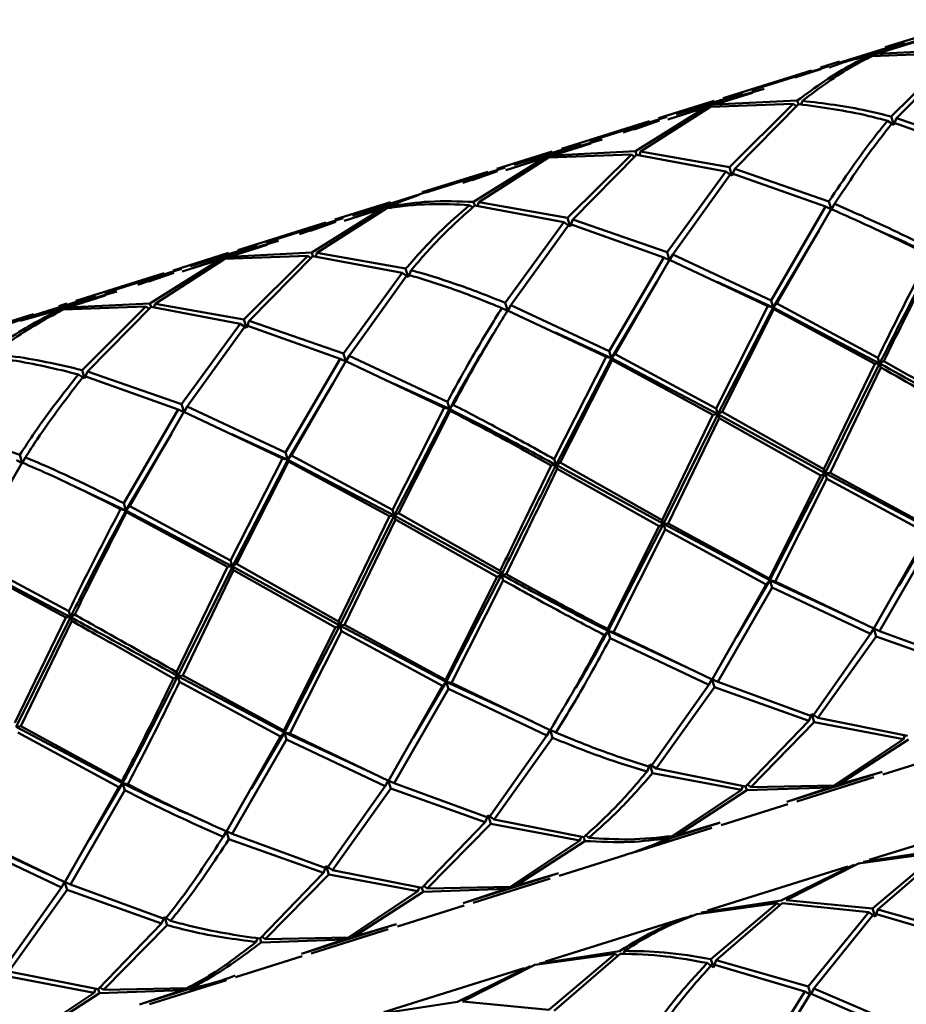
# Paper-space layout 'Лист1' of a CAD drawing. Units: millimetres. Extents: x -5611 to 3180, y -2363 to 3226.
# Drawn here: x 1897 to 1941, y 3160 to 3208 of the extents above; entities that cross this region are included whole.
import ezdxf

# ---------------------------------------------------------------- set-up
doc = ezdxf.new("R2010")
doc.units = ezdxf.units.MM

psp = doc.layouts.new('Лист1')

# ---------------------------------------------------------------- linework, layer by layer
at = {"color": 7, "linetype": 'Continuous', "lineweight": 50}
for p, q in [((1944.189, 3207.914), (1939.858, 3206.557)), ((1941.866, 3207.01), (1939.896, 3206.437)), ((1940.815, 3206.796), (1937.541, 3205.77)), ((1940.853, 3206.674), (1939.209, 3206.189)), ((1939.441, 3206.231), (1941.301, 3206.812)), ((1938.993, 3206.091), (1939.098, 3206.006)), ((1939.227, 3206.13), (1943.302, 3206.275)), ((1939.441, 3206.231), (1939.401, 3206.093)), ((1943.497, 3206.433), (1939.441, 3206.231)), ((1943.302, 3206.275), (1940.159, 3203.155)), ((1940.427, 3203.083), (1943.553, 3206.254)), ((1937.094, 3205.63), (1933.31, 3204.444)), ((1937.62, 3205.856), (1936.684, 3205.563)), ((1936.236, 3205.423), (1931.906, 3204.066)), ((1935.425, 3205.071), (1936.708, 3205.485)), ((1932.863, 3204.304), (1929.59, 3203.279)), ((1932.901, 3204.183), (1931.256, 3203.698)), ((1931.488, 3203.74), (1933.349, 3204.321)), ((1933.913, 3204.519), (1931.944, 3203.945)), ((1931.042, 3203.6), (1927.593, 3201.45)), ((1927.844, 3201.433), (1931.275, 3203.639)), ((1931.459, 3203.926), (1928.732, 3203.072)), ((1929.181, 3203.015), (1931.042, 3203.6)), ((1931.256, 3203.698), (1929.628, 3203.157)), ((1931.042, 3203.6), (1931.146, 3203.515)), ((1931.275, 3203.639), (1935.349, 3203.784)), ((1935.545, 3203.941), (1931.488, 3203.74)), ((1935.349, 3203.784), (1932.207, 3200.664)), ((1932.474, 3200.592), (1935.601, 3203.763)), ((1935.349, 3203.784), (1935.504, 3203.665)), ((1935.601, 3203.763), (1935.545, 3203.941)), ((1935.796, 3203.924), (1935.737, 3203.74)), ((1929.142, 3203.139), (1925.357, 3201.953)), ((1940.289, 3202.74), (1940.159, 3203.155)), ((1928.285, 3202.932), (1923.953, 3201.575)), ((1928.323, 3202.811), (1926.992, 3202.365)), ((1927.529, 3202.52), (1928.768, 3202.958)), ((1939.98, 3202.943), (1940.289, 3202.74)), ((1940.249, 3202.868), (1944.886, 3201.219)), ((1940.427, 3203.083), (1940.289, 3202.74)), ((1945.05, 3201.476), (1940.427, 3203.083)), ((1924.91, 3201.813), (1921.638, 3200.788)), ((1924.948, 3201.691), (1923.303, 3201.206)), ((1923.535, 3201.249), (1925.396, 3201.829)), ((1925.962, 3202.028), (1923.991, 3201.454)), ((1923.506, 3201.435), (1920.779, 3200.581)), ((1923.303, 3201.206), (1921.676, 3200.666)), ((1923.322, 3201.148), (1927.397, 3201.293)), ((1923.535, 3201.249), (1923.498, 3201.12)), ((1927.593, 3201.45), (1923.535, 3201.249)), ((1927.397, 3201.293), (1924.254, 3198.173)), ((1924.521, 3198.1), (1927.649, 3201.272)), ((1927.397, 3201.293), (1927.552, 3201.174)), ((1927.649, 3201.272), (1927.593, 3201.45)), ((1927.649, 3201.272), (1932.028, 3200.452)), ((1927.844, 3201.433), (1927.784, 3201.246)), ((1932.207, 3200.664), (1927.844, 3201.433)), ((1923.089, 3201.109), (1919.641, 3198.96)), ((1919.892, 3198.942), (1923.322, 3201.148)), ((1921.229, 3200.524), (1923.089, 3201.109)), ((1920.332, 3200.441), (1917.116, 3199.433)), ((1921.19, 3200.648), (1917.406, 3199.462)), ((1920.37, 3200.32), (1919.114, 3199.898)), ((1919.577, 3200.029), (1920.815, 3200.466)), ((1932.028, 3200.452), (1929.146, 3196.494)), ((1929.428, 3196.377), (1932.297, 3200.377)), ((1932.028, 3200.452), (1932.337, 3200.248)), ((1932.337, 3200.248), (1932.207, 3200.664)), ((1932.297, 3200.377), (1936.933, 3198.728)), ((1932.474, 3200.592), (1932.337, 3200.248)), ((1937.097, 3198.985), (1932.474, 3200.592)), ((1916.959, 3199.322), (1913.685, 3198.297)), ((1916.966, 3199.302), (1915.35, 3198.715)), ((1915.554, 3198.944), (1912.827, 3198.089)), ((1915.582, 3198.757), (1915.545, 3198.628)), ((1919.445, 3198.802), (1919.596, 3198.686)), ((1919.697, 3198.781), (1919.641, 3198.96)), ((1919.697, 3198.781), (1924.075, 3197.961)), ((1919.892, 3198.942), (1919.833, 3198.755)), ((1924.254, 3198.173), (1919.892, 3198.942)), ((1937.222, 3198.587), (1937.097, 3198.985)), ((1937.38, 3198.868), (1937.222, 3198.587)), ((1915.136, 3198.618), (1911.689, 3196.469)), ((1911.94, 3196.451), (1915.369, 3198.657)), ((1913.277, 3198.033), (1915.136, 3198.618)), ((1915.35, 3198.715), (1913.723, 3198.175)), ((1915.136, 3198.618), (1915.244, 3198.529)), ((1936.933, 3198.728), (1934.256, 3194.122)), ((1934.548, 3193.973), (1937.215, 3198.609)), ((1936.933, 3198.728), (1937.222, 3198.587)), ((1912.38, 3197.949), (1908.049, 3196.593)), ((1913.238, 3198.157), (1909.453, 3196.971)), ((1912.418, 3197.829), (1911.089, 3197.383)), ((1911.625, 3197.538), (1912.863, 3197.975)), ((1924.075, 3197.961), (1921.194, 3194.003)), ((1921.476, 3193.886), (1924.344, 3197.886)), ((1924.075, 3197.961), (1924.384, 3197.757)), ((1924.384, 3197.757), (1924.254, 3198.173)), ((1924.344, 3197.886), (1928.981, 3196.237)), ((1924.521, 3198.1), (1924.384, 3197.757)), ((1929.146, 3196.494), (1924.521, 3198.1)), ((1934.367, 3193.769), (1936.598, 3197.534)), ((1909.006, 3196.831), (1905.732, 3195.805)), ((1907.63, 3196.266), (1909.492, 3196.847)), ((1910.058, 3197.046), (1908.087, 3196.472)), ((1907.602, 3196.453), (1904.874, 3195.598)), ((1909.044, 3196.709), (1907.398, 3196.224)), ((1911.689, 3196.469), (1907.63, 3196.266)), ((1911.745, 3196.29), (1911.689, 3196.469)), ((1911.94, 3196.451), (1911.881, 3196.264)), ((1916.301, 3195.681), (1911.94, 3196.451)), ((1929.27, 3196.096), (1929.146, 3196.494)), ((1929.428, 3196.377), (1929.27, 3196.096)), ((1934.256, 3194.122), (1929.428, 3196.377)), ((1907.183, 3196.126), (1903.737, 3193.977)), ((1903.987, 3193.959), (1907.417, 3196.166)), ((1905.324, 3195.542), (1907.183, 3196.126)), ((1907.398, 3196.224), (1905.77, 3195.684)), ((1907.183, 3196.126), (1907.287, 3196.041)), ((1907.417, 3196.166), (1911.493, 3196.311)), ((1907.63, 3196.266), (1907.593, 3196.137)), ((1911.493, 3196.311), (1908.349, 3193.19)), ((1908.617, 3193.118), (1911.745, 3196.29)), ((1911.493, 3196.311), (1911.649, 3196.192)), ((1911.745, 3196.29), (1916.122, 3195.469)), ((1928.981, 3196.237), (1926.303, 3191.631)), ((1926.595, 3191.481), (1929.263, 3196.118)), ((1928.981, 3196.237), (1929.27, 3196.096)), ((1929.263, 3196.118), (1934.101, 3193.833)), ((1904.427, 3195.458), (1900.097, 3194.102)), ((1905.285, 3195.665), (1901.501, 3194.48)), ((1903.673, 3195.047), (1904.91, 3195.484)), ((1916.122, 3195.469), (1913.242, 3191.512)), ((1913.524, 3191.395), (1916.391, 3195.394)), ((1916.122, 3195.469), (1916.431, 3195.266)), ((1916.431, 3195.266), (1916.301, 3195.681)), ((1916.569, 3195.609), (1916.431, 3195.266)), ((1904.465, 3195.338), (1903.136, 3194.892)), ((1926.414, 3191.278), (1928.645, 3195.042)), ((1931.611, 3195.027), (1934.367, 3193.769)), ((1902.106, 3194.555), (1900.135, 3193.981)), ((1901.054, 3194.34), (1897.779, 3193.314)), ((1899.65, 3193.962), (1899.266, 3193.841)), ((1901.092, 3194.218), (1899.447, 3193.733)), ((1899.679, 3193.776), (1901.54, 3194.356)), ((1903.737, 3193.977), (1899.679, 3193.776)), ((1903.793, 3193.798), (1903.737, 3193.977)), ((1903.987, 3193.959), (1903.928, 3193.773)), ((1908.349, 3193.19), (1903.987, 3193.959)), ((1921.319, 3193.605), (1921.194, 3194.003)), ((1934.367, 3193.769), (1934.256, 3194.122)), ((1934.548, 3193.973), (1934.367, 3193.769)), ((1939.504, 3191.303), (1934.548, 3193.973)), ((1898.005, 3193.447), (1896.923, 3193.107)), ((1897.351, 3193.115), (1899.231, 3193.635)), ((1899.231, 3193.635), (1899.336, 3193.55)), ((1899.465, 3193.675), (1903.541, 3193.82)), ((1899.679, 3193.776), (1899.641, 3193.644)), ((1903.541, 3193.82), (1900.397, 3190.699)), ((1900.665, 3190.627), (1903.793, 3193.798)), ((1903.541, 3193.82), (1903.696, 3193.701)), ((1903.793, 3193.798), (1908.17, 3192.978)), ((1921.029, 3193.746), (1921.319, 3193.605)), ((1921.312, 3193.627), (1926.149, 3191.342)), ((1921.476, 3193.886), (1921.319, 3193.605)), ((1926.303, 3191.631), (1921.476, 3193.886)), ((1934.101, 3193.833), (1931.552, 3188.812)), ((1931.641, 3188.528), (1934.367, 3193.769)), ((1931.85, 3188.646), (1934.394, 3193.683)), ((1934.101, 3193.833), (1934.367, 3193.769)), ((1934.367, 3193.769), (1934.394, 3193.683)), ((1934.367, 3193.769), (1939.593, 3191.019)), ((1934.394, 3193.683), (1939.355, 3190.997)), ((1908.17, 3192.978), (1905.29, 3189.021)), ((1908.17, 3192.978), (1908.479, 3192.775)), ((1908.479, 3192.775), (1908.349, 3193.19)), ((1908.617, 3193.118), (1908.479, 3192.775)), ((1913.242, 3191.512), (1908.617, 3193.118)), ((1905.571, 3188.903), (1908.439, 3192.903)), ((1908.439, 3192.903), (1913.077, 3191.255)), ((1923.658, 3192.537), (1926.414, 3191.278)), ((1913.367, 3191.114), (1913.242, 3191.512)), ((1926.414, 3191.278), (1926.303, 3191.631)), ((1926.595, 3191.481), (1926.414, 3191.278)), ((1931.552, 3188.812), (1926.595, 3191.481)), ((1913.077, 3191.255), (1910.398, 3186.648)), ((1910.69, 3186.499), (1913.36, 3191.136)), ((1913.077, 3191.255), (1913.367, 3191.114)), ((1913.36, 3191.136), (1918.196, 3188.85)), ((1913.524, 3191.395), (1913.367, 3191.114)), ((1918.35, 3189.139), (1913.524, 3191.395)), ((1926.149, 3191.342), (1923.6, 3186.321)), ((1923.689, 3186.037), (1926.414, 3191.278)), ((1923.898, 3186.155), (1926.441, 3191.191)), ((1926.149, 3191.342), (1926.414, 3191.278)), ((1926.414, 3191.278), (1926.441, 3191.191)), ((1926.414, 3191.278), (1931.641, 3188.528)), ((1926.441, 3191.191), (1931.402, 3188.506)), ((1939.355, 3190.997), (1936.856, 3185.824)), ((1936.917, 3185.629), (1939.593, 3191.019)), ((1939.355, 3190.997), (1939.593, 3191.019)), ((1939.593, 3191.019), (1939.504, 3191.303)), ((1939.801, 3191.137), (1939.593, 3191.019)), ((1939.593, 3191.019), (1939.652, 3190.83)), ((1900.527, 3190.284), (1900.397, 3190.699)), ((1900.665, 3190.627), (1900.527, 3190.284)), ((1905.29, 3189.021), (1900.665, 3190.627)), ((1937.153, 3185.657), (1939.652, 3190.83)), ((1900.218, 3190.487), (1900.527, 3190.284)), ((1900.487, 3190.412), (1905.125, 3188.764)), ((1910.508, 3186.295), (1912.742, 3190.06)), ((1915.706, 3190.045), (1918.461, 3188.786)), ((1918.461, 3188.786), (1918.35, 3189.139)), ((1905.125, 3188.764), (1902.446, 3184.157)), ((1902.739, 3184.008), (1905.407, 3188.644)), ((1905.125, 3188.764), (1905.414, 3188.623)), ((1905.414, 3188.623), (1905.29, 3189.021)), ((1905.407, 3188.644), (1910.243, 3186.359)), ((1905.571, 3188.903), (1905.414, 3188.623)), ((1910.398, 3186.648), (1905.571, 3188.903)), ((1918.196, 3188.85), (1915.649, 3183.83)), ((1915.737, 3183.546), (1918.461, 3188.786)), ((1915.946, 3183.664), (1918.488, 3188.7)), ((1918.196, 3188.85), (1918.461, 3188.786)), ((1918.642, 3188.99), (1918.461, 3188.786)), ((1918.461, 3188.786), (1918.488, 3188.7)), ((1931.641, 3188.528), (1931.552, 3188.812)), ((1931.85, 3188.646), (1931.641, 3188.528)), ((1936.856, 3185.824), (1931.85, 3188.646)), ((1897.336, 3186.529), (1892.713, 3188.136)), ((1931.402, 3188.506), (1928.903, 3183.332)), ((1928.964, 3183.137), (1931.641, 3188.528)), ((1929.2, 3183.165), (1931.7, 3188.339)), ((1931.402, 3188.506), (1931.641, 3188.528)), ((1931.641, 3188.528), (1931.7, 3188.339)), ((1931.641, 3188.528), (1936.917, 3185.629)), ((1931.7, 3188.339), (1936.706, 3185.517)), ((1902.557, 3183.804), (1904.79, 3187.57)), ((1907.754, 3187.554), (1910.508, 3186.295)), ((1910.508, 3186.295), (1910.398, 3186.648)), ((1897.172, 3186.272), (1897.461, 3186.131)), ((1897.461, 3186.131), (1897.336, 3186.529)), ((1897.618, 3186.412), (1897.461, 3186.131)), ((1910.243, 3186.359), (1907.696, 3181.339)), ((1907.785, 3181.055), (1910.508, 3186.295)), ((1907.993, 3181.172), (1910.536, 3186.209)), ((1910.243, 3186.359), (1910.508, 3186.295)), ((1910.69, 3186.499), (1910.508, 3186.295)), ((1910.508, 3186.295), (1910.536, 3186.209)), ((1910.508, 3186.295), (1915.737, 3183.546)), ((1910.536, 3186.209), (1915.499, 3183.524)), ((1915.649, 3183.83), (1910.69, 3186.499)), ((1923.689, 3186.037), (1923.6, 3186.321)), ((1894.787, 3181.517), (1897.454, 3186.153)), ((1923.451, 3186.015), (1923.689, 3186.037)), ((1923.898, 3186.155), (1923.689, 3186.037)), ((1923.689, 3186.037), (1923.748, 3185.848)), ((1923.689, 3186.037), (1928.964, 3183.137)), ((1923.748, 3185.848), (1928.754, 3183.026)), ((1928.903, 3183.332), (1923.898, 3186.155)), ((1936.917, 3185.629), (1936.856, 3185.824)), ((1936.706, 3185.517), (1934.167, 3180.463)), ((1934.197, 3180.37), (1936.917, 3185.629)), ((1934.461, 3180.311), (1937.004, 3185.35)), ((1936.706, 3185.517), (1936.917, 3185.629)), ((1937.153, 3185.657), (1936.917, 3185.629)), ((1936.917, 3185.629), (1942.149, 3182.861)), ((1936.917, 3185.629), (1937.004, 3185.35)), ((1937.004, 3185.35), (1941.965, 3182.662)), ((1942.119, 3182.954), (1937.153, 3185.657)), ((1899.804, 3185.094), (1902.557, 3183.804)), ((1902.291, 3183.868), (1902.557, 3183.804)), ((1902.557, 3183.804), (1902.446, 3184.157)), ((1902.739, 3184.008), (1902.557, 3183.804)), ((1902.557, 3183.804), (1902.584, 3183.718)), ((1902.557, 3183.804), (1907.785, 3181.055)), ((1907.696, 3181.339), (1902.739, 3184.008)), ((1915.737, 3183.546), (1915.649, 3183.83)), ((1902.584, 3183.718), (1907.547, 3181.033)), ((1915.499, 3183.524), (1912.997, 3178.35)), ((1913.059, 3178.155), (1915.737, 3183.546)), ((1913.295, 3178.183), (1915.797, 3183.357)), ((1915.499, 3183.524), (1915.737, 3183.546)), ((1915.946, 3183.664), (1915.737, 3183.546)), ((1915.737, 3183.546), (1915.797, 3183.357)), ((1915.737, 3183.546), (1921.011, 3180.646)), ((1915.797, 3183.357), (1920.801, 3180.534)), ((1920.95, 3180.841), (1915.946, 3183.664)), ((1928.964, 3183.137), (1928.903, 3183.332)), ((1928.754, 3183.026), (1926.216, 3177.972)), ((1926.245, 3177.879), (1928.964, 3183.137)), ((1926.509, 3177.82), (1929.051, 3182.859)), ((1928.754, 3183.026), (1928.964, 3183.137)), ((1929.2, 3183.165), (1928.964, 3183.137)), ((1928.964, 3183.137), (1934.197, 3180.37)), ((1928.964, 3183.137), (1929.051, 3182.859)), ((1929.051, 3182.859), (1934.013, 3180.171)), ((1934.167, 3180.463), (1929.2, 3183.165)), ((1940.532, 3180.102), (1942.149, 3182.861)), ((1941.965, 3182.662), (1939.309, 3177.993)), ((1939.592, 3177.872), (1942.258, 3182.512)), ((1899.743, 3178.847), (1894.787, 3181.517)), ((1907.785, 3181.055), (1907.696, 3181.339)), ((1894.605, 3181.313), (1899.832, 3178.564)), ((1894.632, 3181.227), (1899.594, 3178.541)), ((1907.547, 3181.033), (1905.046, 3175.859)), ((1905.107, 3175.664), (1907.785, 3181.055)), ((1905.344, 3175.692), (1907.844, 3180.866)), ((1907.547, 3181.033), (1907.785, 3181.055)), ((1907.993, 3181.172), (1907.785, 3181.055)), ((1907.785, 3181.055), (1907.844, 3180.866)), ((1907.785, 3181.055), (1913.059, 3178.155)), ((1907.844, 3180.866), (1912.848, 3178.043)), ((1912.997, 3178.35), (1907.993, 3181.172)), ((1921.011, 3180.646), (1920.95, 3180.841)), ((1920.801, 3180.534), (1918.264, 3175.481)), ((1918.293, 3175.388), (1921.011, 3180.646)), ((1918.557, 3175.329), (1921.098, 3180.367)), ((1920.801, 3180.534), (1921.011, 3180.646)), ((1921.247, 3180.674), (1921.011, 3180.646)), ((1921.011, 3180.646), (1921.098, 3180.367)), ((1932.58, 3177.612), (1934.197, 3180.37)), ((1934.013, 3180.171), (1934.197, 3180.37)), ((1934.197, 3180.37), (1934.167, 3180.463)), ((1934.461, 3180.311), (1934.197, 3180.37)), ((1934.197, 3180.37), (1938.433, 3178.411)), ((1934.197, 3180.37), (1934.306, 3180.021)), ((1934.013, 3180.171), (1931.356, 3175.502)), ((1931.638, 3175.38), (1934.306, 3180.021)), ((1934.306, 3180.021), (1939.145, 3177.732)), ((1939.309, 3177.993), (1934.461, 3180.311)), ((1899.594, 3178.541), (1897.094, 3173.368)), ((1897.155, 3173.173), (1899.832, 3178.564)), ((1899.594, 3178.541), (1899.832, 3178.564)), ((1899.832, 3178.564), (1899.743, 3178.847)), ((1900.04, 3178.681), (1899.832, 3178.564)), ((1899.832, 3178.564), (1899.891, 3178.375)), ((1897.392, 3173.201), (1899.891, 3178.375)), ((1912.848, 3178.043), (1910.311, 3172.99)), ((1910.341, 3172.896), (1913.059, 3178.155)), ((1912.848, 3178.043), (1913.059, 3178.155)), ((1913.059, 3178.155), (1912.997, 3178.35)), ((1913.295, 3178.183), (1913.059, 3178.155)), ((1913.059, 3178.155), (1918.293, 3175.388)), ((1913.059, 3178.155), (1913.146, 3177.876)), ((1918.264, 3175.481), (1913.295, 3178.183)), ((1926.245, 3177.879), (1926.216, 3177.972)), ((1939.145, 3177.732), (1939.304, 3178.008)), ((1939.592, 3177.872), (1939.304, 3178.008)), ((1939.304, 3178.008), (1939.428, 3177.612)), ((1910.604, 3172.838), (1913.146, 3177.876)), ((1913.146, 3177.876), (1918.11, 3175.189)), ((1926.062, 3177.68), (1926.245, 3177.879)), ((1926.509, 3177.82), (1926.245, 3177.879)), ((1926.245, 3177.879), (1930.481, 3175.919)), ((1926.245, 3177.879), (1926.354, 3177.53)), ((1926.354, 3177.53), (1931.193, 3175.241)), ((1931.356, 3175.502), (1926.509, 3177.82)), ((1939.145, 3177.732), (1936.291, 3173.685)), ((1936.561, 3173.606), (1939.428, 3177.612)), ((1939.428, 3177.612), (1944.066, 3175.957)), ((1944.243, 3176.176), (1939.592, 3177.872)), ((1904.896, 3175.552), (1905.107, 3175.664)), ((1905.107, 3175.664), (1905.046, 3175.859)), ((1905.344, 3175.692), (1905.107, 3175.664)), ((1905.107, 3175.664), (1910.341, 3172.896)), ((1905.107, 3175.664), (1905.194, 3175.385)), ((1910.311, 3172.99), (1905.344, 3175.692)), ((1931.193, 3175.241), (1931.351, 3175.517)), ((1931.638, 3175.38), (1931.351, 3175.517)), ((1931.351, 3175.517), (1931.475, 3175.121)), ((1905.194, 3175.385), (1910.158, 3172.698)), ((1918.11, 3175.189), (1915.45, 3170.52)), ((1915.734, 3170.398), (1918.403, 3175.039)), ((1916.676, 3172.63), (1918.293, 3175.388)), ((1918.11, 3175.189), (1918.293, 3175.388)), ((1918.293, 3175.388), (1918.264, 3175.481)), ((1918.557, 3175.329), (1918.293, 3175.388)), ((1918.293, 3175.388), (1922.528, 3173.428)), ((1918.293, 3175.388), (1918.403, 3175.039)), ((1918.403, 3175.039), (1923.239, 3172.749)), ((1923.403, 3173.011), (1918.557, 3175.329)), ((1931.193, 3175.241), (1928.339, 3171.194)), ((1928.609, 3171.115), (1931.475, 3175.121)), ((1931.475, 3175.121), (1936.114, 3173.466)), ((1936.291, 3173.685), (1931.638, 3175.38)), ((1936.114, 3173.466), (1936.253, 3173.806)), ((1936.561, 3173.606), (1936.253, 3173.806)), ((1936.253, 3173.806), (1936.383, 3173.391)), ((1940.958, 3172.729), (1936.561, 3173.606)), ((1897.392, 3173.201), (1897.155, 3173.173)), ((1897.155, 3173.173), (1902.387, 3170.405)), ((1902.358, 3170.498), (1897.392, 3173.201)), ((1936.114, 3173.466), (1933.005, 3170.237)), ((1933.257, 3170.213), (1936.383, 3173.391)), ((1936.383, 3173.391), (1940.764, 3172.564)), ((1897.242, 3172.894), (1902.205, 3170.207)), ((1910.158, 3172.698), (1907.499, 3168.029)), ((1908.723, 3170.138), (1910.341, 3172.896)), ((1910.158, 3172.698), (1910.341, 3172.896)), ((1910.341, 3172.896), (1910.311, 3172.99)), ((1910.604, 3172.838), (1910.341, 3172.896)), ((1910.341, 3172.896), (1914.575, 3170.937)), ((1910.341, 3172.896), (1910.45, 3172.548)), ((1915.45, 3170.52), (1910.604, 3172.838)), ((1923.239, 3172.749), (1920.387, 3168.703)), ((1920.657, 3168.624), (1923.522, 3172.63)), ((1923.239, 3172.749), (1923.398, 3173.025)), ((1923.686, 3172.889), (1923.398, 3173.025)), ((1923.398, 3173.025), (1923.522, 3172.63)), ((1940.764, 3172.564), (1940.826, 3172.755)), ((1907.782, 3167.907), (1910.45, 3172.548)), ((1910.45, 3172.548), (1915.287, 3170.258)), ((1940.764, 3172.564), (1937.353, 3170.293)), ((1937.588, 3170.328), (1941.016, 3172.543)), ((1939.754, 3170.834), (1943.027, 3171.859)), ((1928.162, 3170.975), (1928.301, 3171.315)), ((1928.609, 3171.115), (1928.301, 3171.315)), ((1928.301, 3171.315), (1928.431, 3170.9)), ((1928.431, 3170.9), (1932.812, 3170.073)), ((1933.005, 3170.237), (1928.609, 3171.115)), ((1935.521, 3169.508), (1939.306, 3170.694)), ((1937.374, 3170.226), (1939.618, 3170.927)), ((1939.716, 3170.955), (1937.588, 3170.328)), ((1902.205, 3170.207), (1899.547, 3165.538)), ((1900.77, 3167.646), (1902.387, 3170.405)), ((1902.205, 3170.207), (1902.387, 3170.405)), ((1902.387, 3170.405), (1902.358, 3170.498)), ((1902.651, 3170.346), (1902.387, 3170.405)), ((1902.387, 3170.405), (1902.497, 3170.056)), ((1915.287, 3170.258), (1912.435, 3166.211)), ((1915.287, 3170.258), (1915.446, 3170.534)), ((1915.734, 3170.398), (1915.446, 3170.534)), ((1915.446, 3170.534), (1915.57, 3170.139)), ((1920.387, 3168.703), (1915.734, 3170.398)), ((1932.812, 3170.073), (1932.873, 3170.264)), ((1933.005, 3170.237), (1933.063, 3170.051)), ((1933.257, 3170.213), (1933.098, 3170.334)), ((1937.353, 3170.293), (1933.257, 3170.213)), ((1935.133, 3169.521), (1937.374, 3170.226)), ((1937.588, 3170.328), (1937.481, 3170.415)), ((1899.831, 3165.416), (1902.497, 3170.056)), ((1912.704, 3166.133), (1915.57, 3170.139)), ((1915.57, 3170.139), (1920.21, 3168.484)), ((1932.812, 3170.073), (1929.402, 3167.802)), ((1929.636, 3167.837), (1933.063, 3170.051)), ((1933.063, 3170.051), (1937.141, 3170.188)), ((1937.141, 3170.188), (1935.036, 3169.489)), ((1931.801, 3168.343), (1935.074, 3169.368)), ((1920.21, 3168.484), (1920.349, 3168.824)), ((1920.657, 3168.624), (1920.349, 3168.824)), ((1920.349, 3168.824), (1920.479, 3168.409)), ((1945.98, 3168.791), (1939.078, 3166.629)), ((1920.21, 3168.484), (1917.1, 3165.255)), ((1917.353, 3165.23), (1920.479, 3168.409)), ((1920.479, 3168.409), (1924.858, 3167.581)), ((1925.052, 3167.746), (1920.657, 3168.624)), ((1929.423, 3167.735), (1931.666, 3168.435)), ((1931.763, 3168.464), (1929.636, 3167.837)), ((1894.435, 3167.914), (1898.671, 3165.955)), ((1899.547, 3165.538), (1894.699, 3167.855)), ((1907.335, 3167.767), (1907.494, 3168.043)), ((1907.782, 3167.907), (1907.494, 3168.043)), ((1907.494, 3168.043), (1907.618, 3167.648)), ((1912.435, 3166.211), (1907.782, 3167.907)), ((1925.305, 3167.721), (1925.15, 3167.839)), ((1927.57, 3167.017), (1931.354, 3168.203)), ((1929.189, 3167.697), (1929.227, 3167.829)), ((1929.636, 3167.837), (1929.526, 3167.927)), ((1894.544, 3167.565), (1899.383, 3165.276)), ((1907.618, 3167.648), (1912.258, 3165.993)), ((1924.858, 3167.581), (1921.45, 3165.311)), ((1921.684, 3165.346), (1925.11, 3167.56)), ((1924.858, 3167.581), (1924.92, 3167.772)), ((1925.052, 3167.746), (1925.11, 3167.56)), ((1927.568, 3167.023), (1929.423, 3167.735)), ((1923.849, 3165.851), (1927.123, 3166.877)), ((1938.556, 3166.455), (1942.507, 3167.001)), ((1942.71, 3167.135), (1938.777, 3166.531)), ((1942.507, 3167.001), (1939.247, 3164.249)), ((1939.509, 3164.197), (1942.751, 3167.003)), ((1912.258, 3165.993), (1912.397, 3166.333)), ((1912.704, 3166.133), (1912.397, 3166.333)), ((1912.397, 3166.333), (1912.527, 3165.918)), ((1938.33, 3166.391), (1934.757, 3164.644)), ((1935, 3164.649), (1938.556, 3166.455)), ((1938.039, 3166.264), (1938.33, 3166.391)), ((1938.777, 3166.531), (1939.089, 3166.593)), ((1912.258, 3165.993), (1909.148, 3162.764)), ((1909.401, 3162.739), (1912.527, 3165.918)), ((1912.527, 3165.918), (1916.906, 3165.09)), ((1917.1, 3165.255), (1912.704, 3166.133)), ((1921.471, 3165.244), (1923.713, 3165.944)), ((1923.811, 3165.973), (1921.684, 3165.346)), ((1938.028, 3166.3), (1931.126, 3164.138)), ((1899.383, 3165.276), (1899.542, 3165.552)), ((1899.831, 3165.416), (1899.542, 3165.552)), ((1899.542, 3165.552), (1899.666, 3165.157)), ((1904.482, 3163.72), (1899.831, 3165.416)), ((1919.617, 3164.526), (1923.402, 3165.711)), ((1921.684, 3165.346), (1921.578, 3165.433)), ((1899.383, 3165.276), (1896.529, 3161.229)), ((1896.799, 3161.151), (1899.666, 3165.157)), ((1899.666, 3165.157), (1904.305, 3163.502)), ((1916.906, 3165.09), (1913.497, 3162.819)), ((1913.731, 3162.854), (1917.158, 3165.069)), ((1916.906, 3165.09), (1916.968, 3165.281)), ((1917.1, 3165.255), (1917.158, 3165.069)), ((1917.158, 3165.069), (1921.237, 3165.206)), ((1917.353, 3165.23), (1917.193, 3165.352)), ((1921.45, 3165.311), (1917.353, 3165.23)), ((1921.237, 3165.206), (1919.132, 3164.507)), ((1919.228, 3164.539), (1921.471, 3165.244)), ((1930.604, 3163.964), (1934.554, 3164.51)), ((1934.757, 3164.644), (1930.826, 3164.04)), ((1934.554, 3164.51), (1931.295, 3161.758)), ((1931.557, 3161.706), (1934.798, 3164.511)), ((1934.554, 3164.51), (1934.687, 3164.404)), ((1934.798, 3164.511), (1939.061, 3164.057)), ((1939.247, 3164.249), (1935, 3164.649)), ((1915.896, 3163.36), (1919.17, 3164.386)), ((1930.826, 3164.04), (1931.137, 3164.102)), ((1939.061, 3164.057), (1936.084, 3160.407)), ((1936.36, 3160.306), (1939.324, 3164.002)), ((1939.061, 3164.057), (1939.377, 3163.834)), ((1939.324, 3164.002), (1939.247, 3164.249)), ((1939.324, 3164.002), (1943.867, 3162.658)), ((1939.509, 3164.197), (1939.377, 3163.834)), ((1944.037, 3162.899), (1939.509, 3164.197)), ((1904.305, 3163.502), (1901.196, 3160.273)), ((1901.449, 3160.248), (1904.574, 3163.426)), ((1904.305, 3163.502), (1904.443, 3163.842)), ((1904.751, 3163.642), (1904.443, 3163.842)), ((1904.443, 3163.842), (1904.574, 3163.426)), ((1913.518, 3162.753), (1915.761, 3163.453)), ((1915.858, 3163.482), (1913.731, 3162.854)), ((1930.075, 3163.809), (1923.174, 3161.647)), ((1930.08, 3163.793), (1930.378, 3163.9)), ((1911.665, 3162.035), (1915.449, 3163.22)), ((1913.731, 3162.854), (1913.625, 3162.941)), ((1908.954, 3162.599), (1909.015, 3162.788)), ((1909.148, 3162.764), (1909.206, 3162.578)), ((1909.206, 3162.578), (1913.285, 3162.715)), ((1909.401, 3162.739), (1909.241, 3162.861)), ((1913.497, 3162.819), (1909.401, 3162.739)), ((1913.285, 3162.715), (1911.18, 3162.016)), ((1911.276, 3162.048), (1913.518, 3162.753)), ((1913.285, 3162.715), (1913.323, 3162.847)), ((1922.652, 3161.473), (1926.601, 3162.018)), ((1926.804, 3162.153), (1922.874, 3161.549)), ((1926.601, 3162.018), (1923.343, 3159.267)), ((1923.605, 3159.215), (1926.845, 3162.02)), ((1926.601, 3162.018), (1926.736, 3161.911)), ((1927.047, 3162.158), (1926.998, 3161.996)), ((1907.943, 3160.869), (1911.218, 3161.895)), ((1922.874, 3161.549), (1923.185, 3161.61)), ((1931.11, 3161.566), (1931.425, 3161.343)), ((1931.372, 3161.511), (1931.295, 3161.758)), ((1931.372, 3161.511), (1935.915, 3160.167)), ((1931.557, 3161.706), (1931.425, 3161.343)), ((1936.084, 3160.407), (1931.557, 3161.706)), ((1901.196, 3160.273), (1896.799, 3161.151)), ((1922.124, 3161.318), (1915.221, 3159.156)), ((1922.427, 3161.409), (1918.852, 3159.662)), ((1919.096, 3159.667), (1922.652, 3161.473)), ((1922.135, 3161.282), (1922.427, 3161.409)), ((1896.621, 3160.935), (1901.002, 3160.108)), ((1903.713, 3159.543), (1907.496, 3160.729)), ((1901.002, 3160.108), (1897.592, 3157.837)), ((1897.826, 3157.872), (1901.255, 3160.087)), ((1901.002, 3160.108), (1901.064, 3160.299)), ((1901.196, 3160.273), (1901.255, 3160.087)), ((1901.255, 3160.087), (1905.332, 3160.223)), ((1901.449, 3160.248), (1901.29, 3160.37)), ((1905.544, 3160.328), (1901.449, 3160.248)), ((1905.332, 3160.223), (1903.227, 3159.525)), ((1903.324, 3159.557), (1905.565, 3160.262)), ((1905.332, 3160.223), (1905.372, 3160.363)), ((1905.778, 3160.363), (1905.672, 3160.45)), ((1935.915, 3160.167), (1933.165, 3155.789)), ((1933.454, 3155.651), (1936.192, 3160.063)), ((1935.915, 3160.167), (1936.212, 3159.999)), ((1936.212, 3159.999), (1936.084, 3160.407)), ((1936.192, 3160.063), (1940.958, 3158.002)), ((1936.36, 3160.306), (1936.212, 3159.999)), ((1941.117, 3158.28), (1936.36, 3160.306)), ((1918.852, 3159.662), (1914.921, 3159.058)), ((1923.343, 3159.267), (1919.096, 3159.667))]:
    psp.add_line(p, q, dxfattribs=at)
for points, knots in [([(1938.993, 3206.091), (1938.748, 3205.974), (1937.553, 3205.402), (1936.434, 3204.588), (1935.545, 3203.941)], [0, 0, 0, 0, 0.205672, 1, 1, 1, 1]), ([(1935.796, 3203.924), (1936.613, 3204.539), (1937.725, 3205.376), (1938.912, 3205.972), (1939.227, 3206.13)], [0, 0, 0, 0, 0.734796, 1, 1, 1, 1]), ([(1937.117, 3205.557), (1937.473, 3205.695), (1938.08, 3205.931), (1938.726, 3206.044), (1938.993, 3206.091)], [0, 0, 0, 0, 0.585144, 1, 1, 1, 1]), ([(1939.209, 3206.189), (1938.864, 3206.125), (1938.298, 3206.019), (1937.765, 3205.806), (1937.556, 3205.722)], [0, 0, 0, 0, 0.607907, 1, 1, 1, 1]), ([(1935.601, 3203.763), (1936.739, 3203.613), (1938.173, 3203.424), (1939.671, 3203.025), (1939.98, 3202.943)], [0, 0, 0, 0, 0.794328, 1, 1, 1, 1]), ([(1940.159, 3203.155), (1939.763, 3203.256), (1938.27, 3203.635), (1936.844, 3203.801), (1935.796, 3203.924)], [0, 0, 0, 0, 0.265204, 1, 1, 1, 1]), ([(1939.98, 3202.943), (1939.775, 3202.694), (1938.78, 3201.485), (1937.842, 3200.091), (1937.097, 3198.985)], [0, 0, 0, 0, 0.205672, 1, 1, 1, 1]), ([(1937.38, 3198.868), (1938.065, 3199.903), (1938.997, 3201.313), (1939.986, 3202.542), (1940.249, 3202.868)], [0, 0, 0, 0, 0.734796, 1, 1, 1, 1]), ([(1915.582, 3198.757), (1916.147, 3199.019), (1916.742, 3199.295), (1917.376, 3199.448), (1917.408, 3199.456)], [0, 0, 0, 0, 0.948739, 1, 1, 1, 1]), ([(1915.369, 3198.657), (1916.07, 3198.744), (1917.392, 3198.91), (1918.789, 3198.836), (1919.445, 3198.802)], [0, 0, 0, 0, 0.52995, 1, 1, 1, 1]), ([(1919.641, 3198.96), (1918.905, 3198.986), (1917.516, 3199.037), (1916.201, 3198.847), (1915.582, 3198.757)], [0, 0, 0, 0, 0.529539, 1, 1, 1, 1]), ([(1919.445, 3198.802), (1918.936, 3198.365), (1917.854, 3197.435), (1916.839, 3196.289), (1916.301, 3195.681)], [0, 0, 0, 0, 0.47005, 1, 1, 1, 1]), ([(1916.569, 3195.609), (1917.043, 3196.158), (1918.053, 3197.324), (1919.128, 3198.276), (1919.697, 3198.781)], [0, 0, 0, 0, 0.470461, 1, 1, 1, 1]), ([(1942.208, 3196.613), (1941.776, 3196.831), (1940.144, 3197.652), (1938.551, 3198.353), (1937.38, 3198.868)], [0, 0, 0, 0, 0.2652039, 1, 1, 1, 1]), ([(1937.215, 3198.609), (1938.485, 3198.041), (1940.083, 3197.326), (1941.717, 3196.495), (1942.053, 3196.324)], [0, 0, 0, 0, 0.794328, 1, 1, 1, 1]), ([(1939.569, 3197.541), (1940.053, 3197.331), (1940.959, 3196.939), (1941.887, 3196.476), (1942.319, 3196.26)], [0, 0, 0, 0, 0.5343885, 1, 1, 1, 1]), ([(1942.053, 3196.324), (1941.876, 3195.989), (1941.012, 3194.361), (1940.171, 3192.657), (1939.504, 3191.303)], [0, 0, 0, 0, 0.205672, 1, 1, 1, 1]), ([(1939.593, 3191.019), (1940.266, 3192.354), (1941.164, 3194.135), (1942.088, 3195.835), (1942.319, 3196.26)], [0, 0, 0, 0, 0.749671, 1, 1, 1, 1]), ([(1939.801, 3191.137), (1940.418, 3192.393), (1941.256, 3194.102), (1942.117, 3195.739), (1942.346, 3196.174)], [0, 0, 0, 0, 0.734796, 1, 1, 1, 1]), ([(1916.391, 3195.394), (1917.196, 3195.149), (1918.716, 3194.685), (1920.289, 3194.046), (1921.029, 3193.746)], [0, 0, 0, 0, 0.52995, 1, 1, 1, 1]), ([(1921.194, 3194.003), (1920.363, 3194.333), (1918.794, 3194.956), (1917.281, 3195.4), (1916.569, 3195.609)], [0, 0, 0, 0, 0.529539, 1, 1, 1, 1]), ([(1899.447, 3193.733), (1898.433, 3193.484), (1897.157, 3193.17), (1895.959, 3192.609), (1895.713, 3192.494)], [0, 0, 0, 0, 0.794499, 1, 1, 1, 1]), ([(1899.231, 3193.635), (1898.363, 3193.182), (1897.182, 3192.566), (1896.077, 3191.712), (1895.784, 3191.486)], [0, 0, 0, 0, 0.735003, 1, 1, 1, 1]), ([(1896.034, 3191.468), (1896.26, 3191.648), (1897.359, 3192.525), (1898.532, 3193.166), (1899.465, 3193.675)], [0, 0, 0, 0, 0.205501, 1, 1, 1, 1]), ([(1921.029, 3193.746), (1920.6, 3193.054), (1919.687, 3191.584), (1918.813, 3189.986), (1918.35, 3189.139)], [0, 0, 0, 0, 0.47005, 1, 1, 1, 1]), ([(1918.642, 3188.99), (1919.052, 3189.747), (1919.922, 3191.355), (1920.831, 3192.84), (1921.312, 3193.627)], [0, 0, 0, 0, 0.470461, 1, 1, 1, 1]), ([(1918.461, 3188.786), (1918.926, 3189.627), (1919.649, 3190.936), (1920.406, 3192.138), (1920.676, 3192.568)], [0, 0, 0, 0, 0.642568, 1, 1, 1, 1]), ([(1895.84, 3191.307), (1896.216, 3191.268), (1897.635, 3191.12), (1899.124, 3190.755), (1900.218, 3190.487)], [0, 0, 0, 0, 0.264997, 1, 1, 1, 1]), ([(1900.397, 3190.699), (1899.219, 3190.973), (1897.737, 3191.317), (1896.324, 3191.442), (1896.034, 3191.468)], [0, 0, 0, 0, 0.794499, 1, 1, 1, 1]), ([(1939.593, 3191.019), (1940.912, 3190.293), (1942.672, 3189.324), (1944.429, 3188.361), (1944.869, 3188.12)], [0, 0, 0, 0, 0.7496709, 1, 1, 1, 1]), ([(1944.808, 3188.315), (1944.365, 3188.564), (1942.697, 3189.503), (1941.028, 3190.445), (1939.801, 3191.137)], [0, 0, 0, 0, 0.2652039, 1, 1, 1, 1]), ([(1939.652, 3190.83), (1940.978, 3190.08), (1942.648, 3189.136), (1944.315, 3188.2), (1944.658, 3188.008)], [0, 0, 0, 0, 0.794328, 1, 1, 1, 1]), ([(1900.218, 3190.487), (1899.495, 3189.571), (1898.511, 3188.324), (1897.582, 3186.905), (1897.336, 3186.529)], [0, 0, 0, 0, 0.735003, 1, 1, 1, 1]), ([(1897.618, 3186.412), (1897.808, 3186.707), (1898.732, 3188.141), (1899.71, 3189.407), (1900.487, 3190.412)], [0, 0, 0, 0, 0.205501, 1, 1, 1, 1]), ([(1918.461, 3188.786), (1919.327, 3188.347), (1921.059, 3187.467), (1922.813, 3186.514), (1923.689, 3186.037)], [0, 0, 0, 0, 0.500186, 1, 1, 1, 1]), ([(1918.488, 3188.7), (1919.359, 3188.242), (1921.005, 3187.379), (1922.669, 3186.451), (1923.451, 3186.015)], [0, 0, 0, 0, 0.52995, 1, 1, 1, 1]), ([(1923.6, 3186.321), (1922.72, 3186.81), (1921.057, 3187.734), (1919.415, 3188.588), (1918.642, 3188.99)], [0, 0, 0, 0, 0.529539, 1, 1, 1, 1]), ([(1902.446, 3184.157), (1901.154, 3184.797), (1899.527, 3185.602), (1897.944, 3186.274), (1897.618, 3186.412)], [0, 0, 0, 0, 0.7944986, 1, 1, 1, 1]), ([(1897.454, 3186.153), (1897.875, 3185.971), (1899.463, 3185.284), (1901.093, 3184.468), (1902.291, 3183.868)], [0, 0, 0, 0, 0.264997, 1, 1, 1, 1]), ([(1923.451, 3186.015), (1923.059, 3185.205), (1922.225, 3183.483), (1921.391, 3181.756), (1920.95, 3180.841)], [0, 0, 0, 0, 0.47005, 1, 1, 1, 1]), ([(1921.011, 3180.646), (1921.457, 3181.545), (1922.35, 3183.343), (1923.243, 3185.139), (1923.689, 3186.037)], [0, 0, 0, 0, 0.500186, 1, 1, 1, 1]), ([(1921.247, 3180.674), (1921.64, 3181.485), (1922.474, 3183.209), (1923.307, 3184.935), (1923.748, 3185.848)], [0, 0, 0, 0, 0.470461, 1, 1, 1, 1]), ([(1902.291, 3183.868), (1901.661, 3182.657), (1900.803, 3181.009), (1899.965, 3179.3), (1899.743, 3178.847)], [0, 0, 0, 0, 0.735003, 1, 1, 1, 1]), ([(1899.832, 3178.564), (1900.056, 3179.01), (1900.951, 3180.795), (1901.869, 3182.515), (1902.557, 3183.804)], [0, 0, 0, 0, 0.250125, 1, 1, 1, 1]), ([(1900.04, 3178.681), (1900.212, 3179.033), (1901.049, 3180.745), (1901.904, 3182.402), (1902.584, 3183.718)], [0, 0, 0, 0, 0.205501, 1, 1, 1, 1]), ([(1921.011, 3180.646), (1921.889, 3180.168), (1923.645, 3179.212), (1925.378, 3178.323), (1926.245, 3177.879)], [0, 0, 0, 0, 0.500186, 1, 1, 1, 1]), ([(1921.098, 3180.367), (1921.98, 3179.876), (1923.645, 3178.95), (1925.289, 3178.086), (1926.062, 3177.68)], [0, 0, 0, 0, 0.52995, 1, 1, 1, 1]), ([(1926.216, 3177.972), (1925.344, 3178.434), (1923.697, 3179.306), (1922.031, 3180.236), (1921.247, 3180.674)], [0, 0, 0, 0, 0.529539, 1, 1, 1, 1]), ([(1899.832, 3178.564), (1900.271, 3178.323), (1902.027, 3177.362), (1903.787, 3176.392), (1905.107, 3175.664)], [0, 0, 0, 0, 0.2501251, 1, 1, 1, 1]), ([(1905.046, 3175.859), (1903.719, 3176.61), (1902.048, 3177.555), (1900.382, 3178.489), (1900.04, 3178.681)], [0, 0, 0, 0, 0.794499, 1, 1, 1, 1]), ([(1899.891, 3178.375), (1900.333, 3178.126), (1901.999, 3177.189), (1903.669, 3176.245), (1904.896, 3175.552)], [0, 0, 0, 0, 0.264997, 1, 1, 1, 1]), ([(1926.062, 3177.68), (1925.654, 3176.92), (1924.788, 3175.302), (1923.882, 3173.804), (1923.403, 3173.011)], [0, 0, 0, 0, 0.47005, 1, 1, 1, 1]), ([(1923.686, 3172.889), (1924.114, 3173.587), (1925.024, 3175.07), (1925.894, 3176.678), (1926.354, 3177.53)], [0, 0, 0, 0, 0.4704608, 1, 1, 1, 1]), ([(1924.662, 3175.089), (1924.722, 3175.188), (1925.266, 3176.07), (1925.784, 3177.028), (1926.245, 3177.879)], [0, 0, 0, 0, 0.111758, 1, 1, 1, 1]), ([(1904.896, 3175.552), (1904.281, 3174.293), (1903.443, 3172.581), (1902.585, 3170.935), (1902.358, 3170.498)], [0, 0, 0, 0, 0.735003, 1, 1, 1, 1]), ([(1902.387, 3170.405), (1902.617, 3170.832), (1903.537, 3172.541), (1904.434, 3174.326), (1905.107, 3175.664)], [0, 0, 0, 0, 0.250125, 1, 1, 1, 1]), ([(1902.651, 3170.346), (1902.828, 3170.683), (1903.688, 3172.32), (1904.527, 3174.028), (1905.194, 3175.385)], [0, 0, 0, 0, 0.205501, 1, 1, 1, 1]), ([(1923.522, 3172.63), (1924.356, 3172.292), (1925.93, 3171.655), (1927.448, 3171.193), (1928.162, 3170.975)], [0, 0, 0, 0, 0.52995, 1, 1, 1, 1]), ([(1928.339, 3171.194), (1927.532, 3171.449), (1926.007, 3171.93), (1924.429, 3172.582), (1923.686, 3172.889)], [0, 0, 0, 0, 0.529539, 1, 1, 1, 1]), ([(1928.162, 3170.975), (1927.691, 3170.419), (1926.689, 3169.234), (1925.619, 3168.262), (1925.052, 3167.746)], [0, 0, 0, 0, 0.47005, 1, 1, 1, 1]), ([(1925.305, 3167.721), (1925.811, 3168.168), (1926.888, 3169.118), (1927.897, 3170.283), (1928.431, 3170.9)], [0, 0, 0, 0, 0.470461, 1, 1, 1, 1]), ([(1902.387, 3170.405), (1902.819, 3170.189), (1904.248, 3169.473), (1905.645, 3168.864), (1906.62, 3168.438)], [0, 0, 0, 0, 0.301991, 1, 1, 1, 1]), ([(1907.499, 3168.029), (1906.226, 3168.606), (1904.624, 3169.333), (1902.987, 3170.174), (1902.651, 3170.346)], [0, 0, 0, 0, 0.7944986, 1, 1, 1, 1]), ([(1902.497, 3170.056), (1902.93, 3169.836), (1904.563, 3169.004), (1906.161, 3168.291), (1907.335, 3167.767)], [0, 0, 0, 0, 0.264997, 1, 1, 1, 1]), ([(1929.402, 3167.802), (1928.698, 3167.726), (1927.369, 3167.583), (1925.965, 3167.677), (1925.305, 3167.721)], [0, 0, 0, 0, 0.529539, 1, 1, 1, 1]), ([(1907.335, 3167.767), (1906.653, 3166.721), (1905.725, 3165.297), (1904.742, 3164.05), (1904.482, 3163.72)], [0, 0, 0, 0, 0.735003, 1, 1, 1, 1]), ([(1904.751, 3163.642), (1904.954, 3163.894), (1905.943, 3165.121), (1906.877, 3166.529), (1907.618, 3167.648)], [0, 0, 0, 0, 0.205501, 1, 1, 1, 1]), ([(1925.11, 3167.56), (1925.85, 3167.522), (1927.247, 3167.451), (1928.568, 3167.618), (1929.189, 3167.697)], [0, 0, 0, 0, 0.52995, 1, 1, 1, 1]), ([(1929.189, 3167.697), (1928.627, 3167.429), (1927.954, 3167.109), (1927.236, 3166.927), (1927.117, 3166.897)], [0, 0, 0, 0, 0.8340492, 1, 1, 1, 1]), ([(1927.047, 3162.158), (1927.587, 3162.5), (1928.734, 3163.226), (1929.957, 3163.708), (1930.604, 3163.964)], [0, 0, 0, 0, 0.470461, 1, 1, 1, 1]), ([(1904.574, 3163.426), (1904.97, 3163.321), (1906.468, 3162.923), (1907.901, 3162.736), (1908.954, 3162.599)], [0, 0, 0, 0, 0.264997, 1, 1, 1, 1]), ([(1909.148, 3162.764), (1908.004, 3162.93), (1906.564, 3163.139), (1905.06, 3163.556), (1904.751, 3163.642)], [0, 0, 0, 0, 0.794499, 1, 1, 1, 1]), ([(1930.378, 3163.9), (1929.8, 3163.685), (1928.57, 3163.228), (1927.416, 3162.525), (1926.804, 3162.153)], [0, 0, 0, 0, 0.47005, 1, 1, 1, 1]), ([(1908.954, 3162.599), (1908.141, 3161.968), (1907.036, 3161.11), (1905.857, 3160.492), (1905.544, 3160.328)], [0, 0, 0, 0, 0.735003, 1, 1, 1, 1]), ([(1905.778, 3160.363), (1906.022, 3160.485), (1907.209, 3161.079), (1908.322, 3161.914), (1909.206, 3162.578)], [0, 0, 0, 0, 0.205501, 1, 1, 1, 1]), ([(1926.845, 3162.02), (1927.581, 3161.999), (1928.968, 3161.958), (1930.425, 3161.691), (1931.11, 3161.566)], [0, 0, 0, 0, 0.52995, 1, 1, 1, 1]), ([(1931.295, 3161.758), (1930.527, 3161.887), (1929.077, 3162.133), (1927.697, 3162.15), (1927.047, 3162.158)], [0, 0, 0, 0, 0.529539, 1, 1, 1, 1]), ([(1931.11, 3161.566), (1930.629, 3161.04), (1929.605, 3159.923), (1928.642, 3158.611), (1928.131, 3157.916)], [0, 0, 0, 0, 0.47005, 1, 1, 1, 1]), ([(1928.408, 3157.815), (1928.859, 3158.441), (1929.817, 3159.77), (1930.834, 3160.908), (1931.372, 3161.511)], [0, 0, 0, 0, 0.470461, 1, 1, 1, 1]), ([(1905.565, 3160.262), (1905.91, 3160.322), (1906.567, 3160.436), (1907.185, 3160.674), (1907.478, 3160.787)], [0, 0, 0, 0, 0.525619, 1, 1, 1, 1]), ([(1907.919, 3160.946), (1907.478, 3160.782), (1906.784, 3160.525), (1906.047, 3160.406), (1905.778, 3160.363)], [0, 0, 0, 0, 0.635484, 1, 1, 1, 1])]:
    psp.add_open_spline(points, degree=3, knots=knots, dxfattribs=at)

doc.saveas('drawing.dxf')
